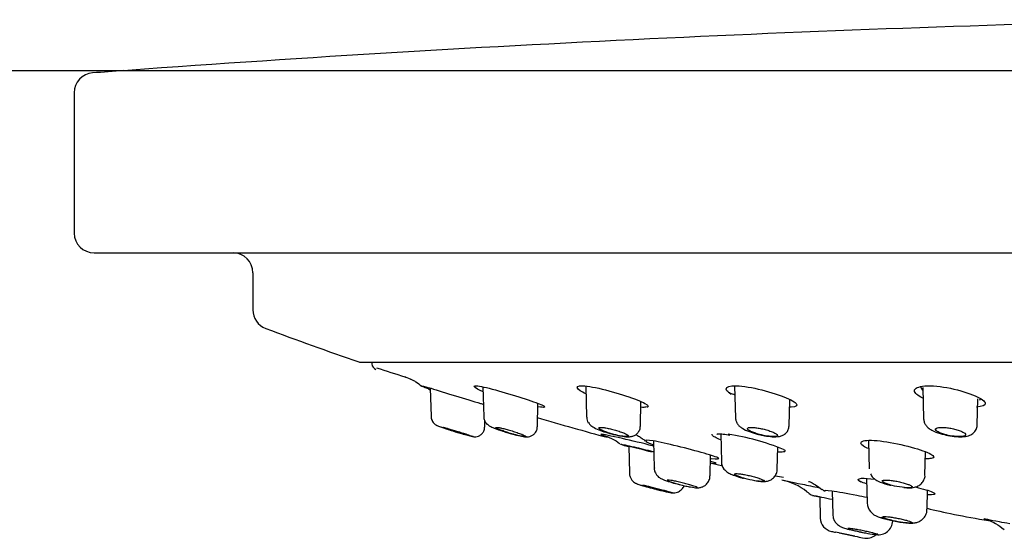
# Model space of a CAD drawing. Units: millimetres. Extents: x -21 to 841, y -35 to 1790.
# Drawn here: x 663 to 713, y 1656 to 1682 of the extents above; entities that cross this region are included whole.
import ezdxf
from ezdxf.lldxf.tags import DXFTag

# ---------------------------------------------------------------- set-up
doc = ezdxf.new("R2010")
doc.units = ezdxf.units.MM
for name, color, linetype in [('(1_1)_64576031_2', 7, 'Continuous'), ('(1_1)_64577031_2', 7, 'Continuous'), ('A4240905_0__GEH_', 7, 'Continuous'), ('A4241009_0__DECK', 7, 'Continuous'), ('Default', 7, 'Continuous'), ('DV2_Default', 7, 'Continuous')]:
    doc.layers.add(name, color=color, linetype=linetype)
tags = doc.linetypes.add('CENTER2', pattern=[28.575, 19.05, -3.175, 3.175, -3.175]).pattern_tags.tags
tags[10:11] = [DXFTag(74, 4), DXFTag(75, 0), DXFTag(340, '0'), DXFTag(46, 0.0), DXFTag(50, 0.0), DXFTag(44, 0.0), DXFTag(45, 0.0)]
tags[8:9] = [DXFTag(74, 4), DXFTag(75, 0), DXFTag(340, '0'), DXFTag(46, 0.0), DXFTag(50, 0.0), DXFTag(44, 0.0), DXFTag(45, 0.0)]
tags[6:7] = [DXFTag(74, 4), DXFTag(75, 0), DXFTag(340, '0'), DXFTag(46, 0.0), DXFTag(50, 0.0), DXFTag(44, 0.0), DXFTag(45, 0.0)]
tags[4:5] = [DXFTag(74, 4), DXFTag(75, 0), DXFTag(340, '0'), DXFTag(46, 0.0), DXFTag(50, 0.0), DXFTag(44, 0.0), DXFTag(45, 0.0)]

# ---------------------------------------------------------------- blocks, each defined once
blk = doc.blocks.new('SE1')
at = {"layer": '(1_1)_64576031_2', "color": 7, "linetype": 'Continuous'}
for p, q in [((683.743, 1663.791), (683.781, 1662.353)), ((686.393, 1663.856), (686.433, 1662.341)), ((691.579, 1663.883), (691.62, 1662.319)), ((699.075, 1663.893), (699.117, 1662.285)), ((708.553, 1663.825), (708.595, 1662.245)), ((701.821, 1661.893), (701.855, 1663.175)), ((711.299, 1661.933), (711.334, 1663.256)), ((689.137, 1661.839), (689.168, 1663.024)), ((694.325, 1661.86), (694.357, 1663.114)), ((683.781, 1662.353), (683.781, 1662.353)), ((686.485, 1661.827), (686.493, 1662.124)), ((686.485, 1661.827), (686.485, 1661.827)), ((689.137, 1661.838), (689.137, 1661.839)), ((698.372, 1661.478), (698.409, 1660.072)), ((693.737, 1660.864), (693.773, 1659.505)), ((694.987, 1661.122), (695.022, 1659.763)), ((701.221, 1659.696), (701.25, 1660.811)), ((705.817, 1661.117), (705.853, 1659.72)), ((697.835, 1659.361), (697.862, 1660.41)), ((708.665, 1659.405), (708.696, 1660.58)), ((698.409, 1660.072), (698.409, 1660.07)), ((693.773, 1659.505), (693.773, 1659.504)), ((697.835, 1659.36), (697.835, 1659.361)), ((705.722, 1659.238), (705.754, 1658.003)), ((703.364, 1658.3), (703.392, 1657.234)), ((703.99, 1658.589), (704.02, 1657.421)), ((708.773, 1657.69), (708.798, 1658.639)), ((708.773, 1657.69), (708.773, 1657.69)), ((705.129, 1656.324), (704.155, 1656.525)), ((704.336, 1656.488), (705.129, 1656.324))]:
    blk.add_line(p, q, dxfattribs=at)
for centre, radius, start, end in [((692.023, 1662.283), 0.397, 174.8476, 216.5118), ((689.585, 1676.872), 15.951, 250.4637, 252.8341), ((689.889, 1669.106), 7.892, 247.2714, 258.1127), ((688.208, 1671.431), 10.35, 251.2269, 256.924), ((698.975, 1660.059), 0.56, 178.7236, 218.6767), ((701.382, 1683.484), 25.573, 254.2603, 256.0408), ((698.178, 1666.742), 8.038, 251.5979, 256.958), ((706.525, 1658.046), 0.771, 183.4333, 253.8879), ((704.091, 1657.254), 0.7, 181.6344, 258.2756), ((708.328, 1663.214), 6.244, 251.1538, 262.9428), ((706.327, 1657.111), 0.711, 260.4831, 358.2809), ((747.325, 1861.529), 209.5, 258.05265, 258.10978), ((705.712, 1656.918), 0.7, 265.7449, 314.1602)]:
    blk.add_arc(centre, radius, start, end, dxfattribs=at)
for points, knots in [([(683.782, 1662.351), (683.787, 1662.297), (683.798, 1662.213), (683.856, 1662.096), (683.924, 1662.014), (683.978, 1661.969), (684.005, 1661.95), (684.011, 1661.947)], [0, 0, 0, 0, 0.0627096, 0.1172678, 0.1636615, 0.2016789, 0.211412, 0.211412, 0.211412, 0.211412]), ([(683.788, 1662.353), (683.787, 1662.327), (683.784, 1662.261), (683.824, 1662.154), (683.886, 1662.055), (683.955, 1661.985), (684.016, 1661.942), (684.061, 1661.917), (684.106, 1661.896), (684.161, 1661.873), (684.215, 1661.853), (684.251, 1661.84)], [0, 0, 0, 0, 0.074362, 0.217226, 0.338326, 0.440773, 0.522728, 0.586247, 0.658908, 0.80736, 1, 1, 1, 1]), ([(686.436, 1662.343), (686.435, 1662.336), (686.427, 1662.283), (686.461, 1662.178), (686.52, 1662.062), (686.597, 1661.976), (686.675, 1661.915), (686.752, 1661.869), (686.806, 1661.843), (686.84, 1661.827)], [0, 0, 0, 0, 0.021061, 0.204701, 0.362434, 0.505267, 0.642136, 0.804595, 1, 1, 1, 1]), ([(699.118, 1662.282), (699.125, 1662.221), (699.138, 1662.118), (699.218, 1661.972), (699.329, 1661.853), (699.511, 1661.725), (699.784, 1661.603), (700.128, 1661.49), (700.31, 1661.451), (700.371, 1661.438)], [0, 0, 0, 0, 0.095757, 0.188832, 0.287045, 0.416321, 0.68196, 0.908374, 1, 1, 1, 1]), ([(708.598, 1662.245), (708.604, 1662.179), (708.616, 1662.067), (708.708, 1661.906), (708.839, 1661.772), (709.053, 1661.634), (709.332, 1661.519), (709.562, 1661.465), (709.642, 1661.446)], [0, 0, 0, 0, 0.116691, 0.237139, 0.366479, 0.540935, 0.861709, 1, 1, 1, 1]), ([(684.27, 1661.833), (684.298, 1661.823), (684.33, 1661.812), (684.364, 1661.8), (684.433, 1661.776), (684.514, 1661.749), (684.602, 1661.72), (684.689, 1661.691), (684.785, 1661.661), (684.882, 1661.63), (684.981, 1661.599), (685.083, 1661.567), (685.181, 1661.537), (685.278, 1661.508), (685.374, 1661.479), (685.459, 1661.455), (685.46, 1661.454), (685.461, 1661.454), (685.463, 1661.454)], [0.6477256, 0.6477256, 0.6477256, 0.6477256, 0.6865143, 0.6865143, 0.6865143, 0.7636649, 0.7636649, 0.7636649, 0.8406912, 0.8406912, 0.8406912, 0.9195558, 0.9195558, 0.9195558, 0.9986277, 0.9986277, 0.9986277, 1, 1, 1, 1]), ([(685.463, 1661.454), (685.457, 1661.455), (685.451, 1661.457), (685.445, 1661.459), (685.366, 1661.482), (685.281, 1661.508), (685.197, 1661.534), (685.11, 1661.561), (685.02, 1661.589), (684.936, 1661.616), (684.85, 1661.644), (684.768, 1661.671), (684.696, 1661.695), (684.625, 1661.719), (684.561, 1661.74), (684.512, 1661.758), (684.465, 1661.775), (684.43, 1661.789), (684.41, 1661.798), (684.39, 1661.807), (684.385, 1661.811), (684.393, 1661.811), (684.402, 1661.811), (684.423, 1661.807), (684.457, 1661.799), (684.49, 1661.791), (684.536, 1661.779), (684.59, 1661.764), (684.646, 1661.749), (684.712, 1661.73), (684.783, 1661.709), (684.857, 1661.688), (684.939, 1661.663), (685.021, 1661.638), (685.107, 1661.612), (685.196, 1661.584), (685.281, 1661.557), (685.369, 1661.529), (685.455, 1661.502), (685.532, 1661.476), (685.555, 1661.468), (685.578, 1661.461), (685.6, 1661.454)], [0, 0, 0, 0, 0.00631, 0.00631, 0.00631, 0.087366, 0.087366, 0.087366, 0.171581, 0.171581, 0.171581, 0.257165, 0.257165, 0.257165, 0.341488, 0.341488, 0.341488, 0.422431, 0.422431, 0.422431, 0.499593, 0.499593, 0.499593, 0.574356, 0.574356, 0.574356, 0.648973, 0.648973, 0.648973, 0.725579, 0.725579, 0.725579, 0.805522, 0.805522, 0.805522, 0.888893, 0.888893, 0.888893, 0.974307, 0.974307, 0.974307, 1, 1, 1, 1]), ([(685.867, 1661.35), (685.879, 1661.346), (685.901, 1661.341), (685.961, 1661.335), (686.055, 1661.337), (686.178, 1661.368), (686.315, 1661.448), (686.426, 1661.581), (686.484, 1661.722), (686.48, 1661.802), (686.478, 1661.828)], [0, 0, 0, 0, 0.074931, 0.157479, 0.253891, 0.38372, 0.554839, 0.73652, 0.925446, 1, 1, 1, 1]), ([(686.919, 1661.798), (686.947, 1661.785), (686.979, 1661.771), (687.015, 1661.757), (687.083, 1661.73), (687.164, 1661.699), (687.253, 1661.669), (687.341, 1661.638), (687.438, 1661.606), (687.537, 1661.575), (687.636, 1661.545), (687.74, 1661.514), (687.838, 1661.487), (687.881, 1661.475), (687.923, 1661.464), (687.964, 1661.454)], [0.6891599, 0.6891599, 0.6891599, 0.6891599, 0.7298659, 0.7298659, 0.7298659, 0.808328, 0.808328, 0.808328, 0.886722, 0.886722, 0.886722, 0.9660284, 0.9660284, 0.9660284, 1, 1, 1, 1]), ([(687.964, 1661.454), (687.946, 1661.458), (687.929, 1661.463), (687.911, 1661.468), (687.827, 1661.492), (687.739, 1661.518), (687.656, 1661.545), (687.57, 1661.572), (687.485, 1661.6), (687.41, 1661.627), (687.333, 1661.654), (687.264, 1661.681), (687.207, 1661.704), (687.152, 1661.727), (687.108, 1661.748), (687.079, 1661.765), (687.052, 1661.781), (687.039, 1661.793), (687.041, 1661.801), (687.042, 1661.809), (687.058, 1661.812), (687.087, 1661.811), (687.116, 1661.81), (687.157, 1661.805), (687.208, 1661.796), (687.258, 1661.787), (687.32, 1661.774), (687.387, 1661.758), (687.456, 1661.742), (687.533, 1661.722), (687.612, 1661.701), (687.694, 1661.678), (687.78, 1661.653), (687.864, 1661.628), (687.951, 1661.601), (688.037, 1661.573), (688.117, 1661.546), (688.197, 1661.519), (688.273, 1661.491), (688.336, 1661.466), (688.347, 1661.462), (688.358, 1661.458), (688.368, 1661.454)], [0, 0, 0, 0, 0.016711, 0.016711, 0.016711, 0.098235, 0.098235, 0.098235, 0.182763, 0.182763, 0.182763, 0.268338, 0.268338, 0.268338, 0.352314, 0.352314, 0.352314, 0.432743, 0.432743, 0.432743, 0.509484, 0.509484, 0.509484, 0.584096, 0.584096, 0.584096, 0.658866, 0.658866, 0.658866, 0.735859, 0.735859, 0.735859, 0.816279, 0.816279, 0.816279, 0.900031, 0.900031, 0.900031, 0.985545, 0.985545, 0.985545, 1, 1, 1, 1]), ([(688.264, 1661.383), (688.322, 1661.37), (688.432, 1661.347), (688.547, 1661.335), (688.681, 1661.336), (688.824, 1661.371), (688.967, 1661.457), (689.078, 1661.592), (689.136, 1661.735), (689.132, 1661.815), (689.13, 1661.84)], [0, 0, 0, 0, 0.151437, 0.327261, 0.438281, 0.558599, 0.677365, 0.810719, 0.949035, 1, 1, 1, 1]), ([(691.705, 1662.048), (691.751, 1661.991), (691.82, 1661.906), (691.984, 1661.798), (692.207, 1661.691), (692.568, 1661.564), (692.886, 1661.47), (693.037, 1661.439), (693.082, 1661.43)], [0, 0, 0, 0, 0.129752, 0.225559, 0.474764, 0.710079, 0.925114, 1, 1, 1, 1]), ([(692.992, 1661.454), (692.915, 1661.474), (692.838, 1661.497), (692.765, 1661.52), (692.682, 1661.547), (692.602, 1661.575), (692.532, 1661.602), (692.461, 1661.629), (692.398, 1661.657), (692.349, 1661.682), (692.301, 1661.706), (692.265, 1661.73), (692.245, 1661.749), (692.226, 1661.767), (692.221, 1661.782), (692.233, 1661.793), (692.243, 1661.803), (692.269, 1661.809), (692.307, 1661.811), (692.343, 1661.812), (692.392, 1661.81), (692.45, 1661.803), (692.508, 1661.796), (692.575, 1661.786), (692.646, 1661.772), (692.72, 1661.758), (692.799, 1661.74), (692.879, 1661.72), (692.962, 1661.7), (693.048, 1661.676), (693.129, 1661.652), (693.214, 1661.626), (693.297, 1661.599), (693.371, 1661.572), (693.448, 1661.544), (693.517, 1661.516), (693.573, 1661.49), (693.6, 1661.477), (693.625, 1661.465), (693.646, 1661.454)], [0, 0, 0, 0, 0.072938, 0.072938, 0.072938, 0.156677, 0.156677, 0.156677, 0.242188, 0.242188, 0.242188, 0.326908, 0.326908, 0.326908, 0.408519, 0.408519, 0.408519, 0.486276, 0.486276, 0.486276, 0.561296, 0.561296, 0.561296, 0.635759, 0.635759, 0.635759, 0.711877, 0.711877, 0.711877, 0.791173, 0.791173, 0.791173, 0.873988, 0.873988, 0.873988, 0.95919, 0.95919, 0.95919, 1, 1, 1, 1]), ([(693.082, 1661.43), (693.176, 1661.408), (693.384, 1661.361), (693.643, 1661.332), (693.845, 1661.336), (694.025, 1661.391), (694.172, 1661.489), (694.28, 1661.639), (694.329, 1661.78), (694.322, 1661.85), (694.32, 1661.861)], [0, 0, 0, 0, 0.154198, 0.390701, 0.558464, 0.657862, 0.76008, 0.869978, 0.982212, 1, 1, 1, 1]), ([(700.329, 1661.454), (700.329, 1661.454), (700.329, 1661.454), (700.329, 1661.454), (700.245, 1661.477), (700.165, 1661.502), (700.092, 1661.528), (700.017, 1661.554), (699.949, 1661.583), (699.893, 1661.61), (699.837, 1661.637), (699.792, 1661.664), (699.763, 1661.689), (699.734, 1661.713), (699.719, 1661.736), (699.721, 1661.754), (699.723, 1661.772), (699.741, 1661.786), (699.773, 1661.796), (699.803, 1661.805), (699.847, 1661.81), (699.902, 1661.811), (699.955, 1661.812), (700.019, 1661.808), (700.088, 1661.801), (700.158, 1661.794), (700.234, 1661.782), (700.312, 1661.768), (700.392, 1661.753), (700.476, 1661.735), (700.556, 1661.714), (700.64, 1661.693), (700.723, 1661.669), (700.798, 1661.644), (700.877, 1661.618), (700.95, 1661.591), (701.012, 1661.564), (701.075, 1661.536), (701.128, 1661.508), (701.166, 1661.482), (701.181, 1661.472), (701.194, 1661.463), (701.204, 1661.454)], [0, 0, 0, 0, 0.000031, 0.000031, 0.000031, 0.080794, 0.080794, 0.080794, 0.1648, 0.1648, 0.1648, 0.250361, 0.250361, 0.250361, 0.334874, 0.334874, 0.334874, 0.416123, 0.416123, 0.416123, 0.49355, 0.49355, 0.49355, 0.568422, 0.568422, 0.568422, 0.642961, 0.642961, 0.642961, 0.719339, 0.719339, 0.719339, 0.798987, 0.798987, 0.798987, 0.88211, 0.88211, 0.88211, 0.967438, 0.967438, 0.967438, 1, 1, 1, 1]), ([(700.371, 1661.438), (700.449, 1661.419), (700.645, 1661.373), (701, 1661.331), (701.271, 1661.332), (701.509, 1661.403), (701.676, 1661.519), (701.794, 1661.694), (701.812, 1661.818), (701.82, 1661.89)], [0, 0, 0, 0, 0.111015, 0.322157, 0.561069, 0.677663, 0.788438, 0.896101, 1, 1, 1, 1]), ([(709.653, 1661.454), (709.644, 1661.456), (709.635, 1661.459), (709.626, 1661.462), (709.549, 1661.485), (709.478, 1661.511), (709.419, 1661.537), (709.357, 1661.564), (709.305, 1661.592), (709.268, 1661.619), (709.23, 1661.647), (709.207, 1661.673), (709.199, 1661.698), (709.192, 1661.721), (709.201, 1661.743), (709.225, 1661.76), (709.249, 1661.777), (709.287, 1661.79), (709.338, 1661.799), (709.386, 1661.807), (709.447, 1661.812), (709.516, 1661.811), (709.582, 1661.811), (709.657, 1661.807), (709.735, 1661.798), (709.812, 1661.79), (709.894, 1661.778), (709.974, 1661.763), (710.056, 1661.747), (710.139, 1661.728), (710.215, 1661.707), (710.294, 1661.685), (710.369, 1661.66), (710.434, 1661.635), (710.502, 1661.609), (710.56, 1661.581), (710.605, 1661.554), (710.651, 1661.526), (710.684, 1661.499), (710.701, 1661.473), (710.706, 1661.467), (710.709, 1661.46), (710.711, 1661.454)], [0, 0, 0, 0, 0.009309, 0.009309, 0.009309, 0.090502, 0.090502, 0.090502, 0.174812, 0.174812, 0.174812, 0.260398, 0.260398, 0.260398, 0.344626, 0.344626, 0.344626, 0.425421, 0.425421, 0.425421, 0.50246, 0.50246, 0.50246, 0.577176, 0.577176, 0.577176, 0.651834, 0.651834, 0.651834, 0.72855, 0.72855, 0.72855, 0.808632, 0.808632, 0.808632, 0.892117, 0.892117, 0.892117, 0.977565, 0.977565, 0.977565, 1, 1, 1, 1]), ([(709.642, 1661.446), (709.706, 1661.429), (709.89, 1661.381), (710.259, 1661.335), (710.625, 1661.333), (710.894, 1661.384), (711.115, 1661.514), (711.247, 1661.687), (711.306, 1661.847), (711.296, 1661.923), (711.294, 1661.935)], [0, 0, 0, 0, 0.084448, 0.283118, 0.481041, 0.66021, 0.775714, 0.879705, 0.983772, 1, 1, 1, 1]), ([(685.6, 1661.454), (685.704, 1661.419), (685.788, 1661.391), (685.895, 1661.352), (685.917, 1661.342), (685.889, 1661.342), (685.84, 1661.352), (685.685, 1661.391), (685.581, 1661.419), (685.463, 1661.454)], [0, 0, 0, 0, 0.25, 0.25, 0.5, 0.5, 0.75, 0.75, 1, 1, 1, 1]), ([(688.529, 1661.342), (688.526, 1661.342), (688.524, 1661.342), (688.48, 1661.342), (688.405, 1661.352), (688.21, 1661.391), (688.09, 1661.419), (687.964, 1661.454)], [0.4837425, 0.4837425, 0.4837425, 0.4837425, 0.5, 0.5, 0.75, 0.75, 1, 1, 1, 1]), ([(688.368, 1661.454), (688.454, 1661.419), (688.514, 1661.391), (688.552, 1661.364), (688.558, 1661.358), (688.558, 1661.353)], [0, 0, 0, 0, 0.25, 0.25, 0.3489151, 0.3489151, 0.3489151, 0.3489151]), ([(693.646, 1661.454), (693.71, 1661.419), (693.744, 1661.391), (693.744, 1661.352), (693.71, 1661.342), (693.576, 1661.342), (693.479, 1661.352), (693.252, 1661.391), (693.122, 1661.419), (692.992, 1661.454)], [0, 0, 0, 0, 0.25, 0.25, 0.5, 0.5, 0.75, 0.75, 1, 1, 1, 1]), ([(701.204, 1661.454), (701.243, 1661.419), (701.25, 1661.391), (701.196, 1661.352), (701.134, 1661.342), (700.955, 1661.342), (700.84, 1661.352), (700.59, 1661.391), (700.456, 1661.419), (700.329, 1661.454)], [0, 0, 0, 0, 0.25, 0.25, 0.5, 0.5, 0.75, 0.75, 1, 1, 1, 1]), ([(710.711, 1661.454), (710.724, 1661.419), (710.703, 1661.391), (710.596, 1661.352), (710.51, 1661.342), (710.294, 1661.342), (710.166, 1661.352), (709.905, 1661.391), (709.772, 1661.419), (709.653, 1661.454)], [0, 0, 0, 0, 0.25, 0.25, 0.5, 0.5, 0.75, 0.75, 1, 1, 1, 1]), ([(695.032, 1659.763), (695.029, 1659.737), (695.023, 1659.659), (695.072, 1659.526), (695.151, 1659.397), (695.243, 1659.307), (695.329, 1659.247), (695.424, 1659.197), (695.521, 1659.157), (695.602, 1659.128), (695.64, 1659.115)], [0, 0, 0, 0, 0.061688, 0.217638, 0.348874, 0.462465, 0.563201, 0.669708, 0.867122, 1, 1, 1, 1]), ([(698.414, 1660.071), (698.413, 1660.061), (698.402, 1659.992), (698.447, 1659.86), (698.503, 1659.758), (698.534, 1659.715), (698.534, 1659.714)], [0, 0, 0, 0, 0.0149895, 0.1164529, 0.2040061, 0.2050529, 0.2050529, 0.2050529, 0.2050529]), ([(698.538, 1659.71), (698.59, 1659.654), (698.665, 1659.574), (698.818, 1659.483), (699.008, 1659.399), (699.274, 1659.309), (699.459, 1659.262), (699.525, 1659.246)], [0, 0, 0, 0, 0.17305, 0.292091, 0.539455, 0.860586, 1, 1, 1, 1]), ([(693.781, 1659.506), (693.779, 1659.485), (693.772, 1659.411), (693.817, 1659.283), (693.892, 1659.155), (693.979, 1659.065), (694.061, 1659.008), (694.123, 1658.976), (694.166, 1658.957), (694.219, 1658.938), (694.297, 1658.913), (694.388, 1658.886), (694.445, 1658.87)], [0, 0, 0, 0, 0.045759, 0.185442, 0.302137, 0.401059, 0.482347, 0.541972, 0.58768, 0.649472, 0.813814, 1, 1, 1, 1]), ([(697.106, 1658.771), (697.119, 1658.769), (697.182, 1658.76), (697.297, 1658.763), (697.48, 1658.814), (697.639, 1658.915), (697.767, 1659.074), (697.834, 1659.242), (697.828, 1659.335), (697.826, 1659.362)], [0, 0, 0, 0, 0.04791, 0.252358, 0.399576, 0.55802, 0.742, 0.934182, 1, 1, 1, 1]), ([(699.583, 1659.234), (699.557, 1659.241), (699.531, 1659.249), (699.506, 1659.256), (699.427, 1659.28), (699.353, 1659.304), (699.291, 1659.326), (699.229, 1659.349), (699.177, 1659.372), (699.139, 1659.391), (699.102, 1659.411), (699.079, 1659.428), (699.071, 1659.442), (699.064, 1659.455), (699.071, 1659.465), (699.093, 1659.471), (699.114, 1659.477), (699.149, 1659.48), (699.195, 1659.478), (699.241, 1659.477), (699.298, 1659.472), (699.363, 1659.463), (699.428, 1659.455), (699.502, 1659.443), (699.578, 1659.429), (699.657, 1659.414), (699.74, 1659.396), (699.822, 1659.377), (699.907, 1659.357), (699.993, 1659.335), (700.072, 1659.313), (700.154, 1659.29), (700.232, 1659.266), (700.3, 1659.243), (700.309, 1659.24), (700.318, 1659.237), (700.327, 1659.234)], [0, 0, 0, 0, 0.031673, 0.031673, 0.031673, 0.131289, 0.131289, 0.131289, 0.231599, 0.231599, 0.231599, 0.330272, 0.330272, 0.330272, 0.425717, 0.425717, 0.425717, 0.517929, 0.517929, 0.517929, 0.608356, 0.608356, 0.608356, 0.699081, 0.699081, 0.699081, 0.791967, 0.791967, 0.791967, 0.888021, 0.888021, 0.888021, 0.986994, 0.986994, 0.986994, 1, 1, 1, 1]), ([(700.327, 1659.234), (700.391, 1659.211), (700.444, 1659.19), (700.528, 1659.153), (700.558, 1659.137), (700.602, 1659.096), (700.571, 1659.082), (700.395, 1659.082), (700.253, 1659.096), (699.925, 1659.15), (699.746, 1659.188), (699.583, 1659.234)], [0, 0, 0, 0, 0.125, 0.125, 0.25, 0.25, 0.5, 0.5, 0.75, 0.75, 1, 1, 1, 1]), ([(700.077, 1659.125), (700.198, 1659.106), (700.392, 1659.081), (700.604, 1659.076), (700.816, 1659.12), (700.999, 1659.222), (701.14, 1659.382), (701.217, 1659.557), (701.213, 1659.66), (701.21, 1659.696)], [0, 0, 0, 0, 0.230976, 0.422791, 0.554053, 0.676485, 0.804618, 0.939586, 1, 1, 1, 1]), ([(705.914, 1659.466), (705.958, 1659.393), (706.024, 1659.288), (706.17, 1659.172), (706.377, 1659.058), (706.642, 1658.962), (706.873, 1658.909), (706.942, 1658.894)], [0, 0, 0, 0, 0.174705, 0.294874, 0.466883, 0.8626, 1, 1, 1, 1]), ([(707.605, 1658.781), (707.707, 1658.771), (707.889, 1658.758), (708.107, 1658.775), (708.325, 1658.849), (708.502, 1658.979), (708.623, 1659.165), (708.675, 1659.328), (708.664, 1659.404), (708.664, 1659.408)], [0, 0, 0, 0, 0.199428, 0.414528, 0.561157, 0.698384, 0.84345, 0.992778, 1, 1, 1, 1]), ([(695.429, 1658.651), (695.389, 1658.661), (695.348, 1658.672), (695.307, 1658.683), (695.221, 1658.705), (695.131, 1658.728), (695.046, 1658.75), (694.96, 1658.771), (694.875, 1658.792), (694.799, 1658.81), (694.725, 1658.828), (694.657, 1658.844), (694.601, 1658.857), (694.547, 1658.869), (694.504, 1658.878), (694.475, 1658.883), (694.448, 1658.888), (694.433, 1658.89), (694.432, 1658.888), (694.431, 1658.886), (694.444, 1658.88), (694.47, 1658.871), (694.495, 1658.863), (694.534, 1658.851), (694.583, 1658.836), (694.633, 1658.822), (694.694, 1658.804), (694.762, 1658.786), (694.833, 1658.766), (694.912, 1658.745), (694.993, 1658.723), (695.077, 1658.701), (695.166, 1658.678), (695.252, 1658.656), (695.259, 1658.654), (695.266, 1658.653), (695.273, 1658.651)], [0, 0, 0, 0, 0.046942, 0.046942, 0.046942, 0.145314, 0.145314, 0.145314, 0.244098, 0.244098, 0.244098, 0.341206, 0.341206, 0.341206, 0.435322, 0.435322, 0.435322, 0.526582, 0.526582, 0.526582, 0.616384, 0.616384, 0.616384, 0.706642, 0.706642, 0.706642, 0.799003, 0.799003, 0.799003, 0.894283, 0.894283, 0.894283, 0.992122, 0.992122, 0.992122, 1, 1, 1, 1]), ([(694.448, 1658.869), (694.51, 1658.852), (694.583, 1658.831), (694.662, 1658.81), (694.744, 1658.788), (694.834, 1658.764), (694.925, 1658.74), (695.017, 1658.716), (695.112, 1658.691), (695.203, 1658.668), (695.227, 1658.662), (695.25, 1658.657), (695.273, 1658.651)], [0.7175294, 0.7175294, 0.7175294, 0.7175294, 0.8014325, 0.8014325, 0.8014325, 0.8886323, 0.8886323, 0.8886323, 0.9772637, 0.9772637, 0.9772637, 1, 1, 1, 1]), ([(696.819, 1658.912), (696.814, 1658.913), (696.809, 1658.915), (696.804, 1658.916), (696.728, 1658.939), (696.644, 1658.962), (696.559, 1658.985), (696.472, 1659.008), (696.382, 1659.03), (696.295, 1659.051), (696.209, 1659.071), (696.125, 1659.089), (696.049, 1659.105), (695.975, 1659.12), (695.908, 1659.132), (695.853, 1659.14), (695.8, 1659.148), (695.757, 1659.153), (695.728, 1659.153), (695.7, 1659.154), (695.685, 1659.151), (695.683, 1659.145), (695.681, 1659.139), (695.693, 1659.129), (695.717, 1659.117), (695.742, 1659.104), (695.78, 1659.088), (695.829, 1659.071), (695.878, 1659.053), (695.94, 1659.032), (696.009, 1659.011), (696.079, 1658.99), (696.16, 1658.966), (696.243, 1658.944), (696.281, 1658.933), (696.321, 1658.923), (696.361, 1658.912)], [0, 0, 0, 0, 0.006379, 0.006379, 0.006379, 0.104524, 0.104524, 0.104524, 0.203948, 0.203948, 0.203948, 0.302455, 0.302455, 0.302455, 0.39822, 0.39822, 0.39822, 0.490756, 0.490756, 0.490756, 0.581081, 0.581081, 0.581081, 0.671085, 0.671085, 0.671085, 0.762676, 0.762676, 0.762676, 0.857104, 0.857104, 0.857104, 0.954508, 0.954508, 0.954508, 1, 1, 1, 1]), ([(695.927, 1658.509), (695.94, 1658.508), (695.977, 1658.505), (696.077, 1658.51), (696.223, 1658.548), (696.388, 1658.647), (696.486, 1658.773), (696.528, 1658.853), (696.536, 1658.87)], [0, 0, 0, 0, 0.0518639, 0.1580602, 0.2919677, 0.5084488, 0.7156486, 0.7686239, 0.7686239, 0.7686239, 0.7686239]), ([(696.361, 1658.912), (696.446, 1658.89), (696.53, 1658.87), (696.695, 1658.834), (696.775, 1658.819), (696.993, 1658.78), (697.106, 1658.766), (697.165, 1658.766), (697.169, 1658.766), (697.172, 1658.766)], [0, 0, 0, 0, 0.125, 0.125, 0.25, 0.25, 0.5, 0.5, 0.5205603, 0.5205603, 0.5205603, 0.5205603]), ([(697.197, 1658.774), (697.197, 1658.781), (697.18, 1658.791), (697.083, 1658.831), (696.967, 1658.868), (696.819, 1658.912)], [0.6160152, 0.6160152, 0.6160152, 0.6160152, 0.75, 0.75, 1, 1, 1, 1]), ([(706.889, 1658.912), (706.877, 1658.916), (706.865, 1658.919), (706.854, 1658.923), (706.781, 1658.946), (706.716, 1658.969), (706.663, 1658.992), (706.611, 1659.014), (706.569, 1659.037), (706.544, 1659.057), (706.518, 1659.076), (706.507, 1659.094), (706.512, 1659.109), (706.517, 1659.123), (706.536, 1659.135), (706.57, 1659.142), (706.602, 1659.15), (706.649, 1659.153), (706.705, 1659.154), (706.76, 1659.154), (706.826, 1659.15), (706.898, 1659.143), (706.969, 1659.136), (707.048, 1659.126), (707.128, 1659.113), (707.209, 1659.1), (707.293, 1659.083), (707.375, 1659.065), (707.458, 1659.047), (707.54, 1659.026), (707.615, 1659.005), (707.692, 1658.983), (707.762, 1658.96), (707.821, 1658.937), (707.843, 1658.929), (707.863, 1658.92), (707.882, 1658.912)], [0, 0, 0, 0, 0.015616, 0.015616, 0.015616, 0.114241, 0.114241, 0.114241, 0.213681, 0.213681, 0.213681, 0.311986, 0.311986, 0.311986, 0.407428, 0.407428, 0.407428, 0.499681, 0.499681, 0.499681, 0.589888, 0.589888, 0.589888, 0.679978, 0.679978, 0.679978, 0.771819, 0.771819, 0.771819, 0.866567, 0.866567, 0.866567, 0.964235, 0.964235, 0.964235, 1, 1, 1, 1]), ([(707.882, 1658.912), (707.932, 1658.89), (707.969, 1658.87), (708.018, 1658.834), (708.029, 1658.818), (708.017, 1658.78), (707.948, 1658.766), (707.715, 1658.766), (707.554, 1658.779), (707.211, 1658.831), (707.037, 1658.868), (706.889, 1658.912)], [0, 0, 0, 0, 0.125, 0.125, 0.25, 0.25, 0.5, 0.5, 0.75, 0.75, 1, 1, 1, 1]), ([(695.273, 1658.651), (695.358, 1658.629), (695.438, 1658.61), (695.591, 1658.575), (695.662, 1658.56), (695.844, 1658.522), (695.924, 1658.508), (695.961, 1658.508), (695.918, 1658.521), (695.73, 1658.572), (695.589, 1658.608), (695.429, 1658.651)], [0, 0, 0, 0, 0.125, 0.125, 0.25, 0.25, 0.5, 0.5, 0.75, 0.75, 1, 1, 1, 1]), ([(704.022, 1657.419), (704.03, 1657.339), (704.045, 1657.213), (704.136, 1657.04), (704.243, 1656.92), (704.349, 1656.84), (704.439, 1656.792), (704.522, 1656.758), (704.659, 1656.713), (704.897, 1656.65), (705.256, 1656.57), (705.548, 1656.51), (705.684, 1656.486), (705.729, 1656.479)], [0, 0, 0, 0, 0.091654, 0.170126, 0.237359, 0.294823, 0.341206, 0.384821, 0.460923, 0.652836, 0.794418, 0.94216, 1, 1, 1, 1]), ([(706.433, 1657.273), (706.445, 1657.268), (706.457, 1657.264), (706.471, 1657.259), (706.503, 1657.247), (706.541, 1657.235), (706.582, 1657.223), (706.65, 1657.202), (706.731, 1657.181), (706.817, 1657.16), (706.895, 1657.141), (706.979, 1657.122), (707.064, 1657.105)], [0.7623202, 0.7623202, 0.7623202, 0.7623202, 0.783239, 0.783239, 0.783239, 0.8345866, 0.8345866, 0.8345866, 0.9212529, 0.9212529, 0.9212529, 1, 1, 1, 1]), ([(707.064, 1657.105), (707.032, 1657.112), (707.001, 1657.12), (706.97, 1657.127), (706.891, 1657.146), (706.817, 1657.166), (706.754, 1657.185), (706.691, 1657.204), (706.637, 1657.223), (706.598, 1657.239), (706.559, 1657.255), (706.533, 1657.27), (706.522, 1657.282), (706.512, 1657.294), (706.516, 1657.303), (706.534, 1657.308), (706.552, 1657.314), (706.585, 1657.317), (706.629, 1657.316), (706.672, 1657.316), (706.728, 1657.312), (706.792, 1657.306), (706.856, 1657.299), (706.929, 1657.289), (707.006, 1657.278), (707.084, 1657.266), (707.167, 1657.251), (707.25, 1657.236), (707.335, 1657.219), (707.42, 1657.201), (707.501, 1657.183), (707.583, 1657.164), (707.661, 1657.144), (707.729, 1657.125), (707.753, 1657.118), (707.776, 1657.111), (707.798, 1657.105)], [0, 0, 0, 0, 0.036527, 0.036527, 0.036527, 0.13225, 0.13225, 0.13225, 0.228558, 0.228558, 0.228558, 0.323881, 0.323881, 0.323881, 0.417082, 0.417082, 0.417082, 0.508034, 0.508034, 0.508034, 0.597622, 0.597622, 0.597622, 0.687263, 0.687263, 0.687263, 0.778301, 0.778301, 0.778301, 0.871503, 0.871503, 0.871503, 0.966757, 0.966757, 0.966757, 1, 1, 1, 1]), ([(707.56, 1657.017), (707.578, 1657.014), (707.713, 1656.993), (707.911, 1656.981), (708.126, 1656.984), (708.343, 1657.044), (708.527, 1657.154), (708.682, 1657.334), (708.769, 1657.533), (708.763, 1657.65), (708.761, 1657.691)], [0, 0, 0, 0, 0.027982, 0.251841, 0.431008, 0.539214, 0.657278, 0.792753, 0.937104, 1, 1, 1, 1]), ([(707.798, 1657.105), (707.918, 1657.069), (707.997, 1657.038), (708.046, 1656.996), (708.013, 1656.985), (707.844, 1656.985), (707.71, 1656.996), (707.397, 1657.038), (707.224, 1657.069), (707.064, 1657.105)], [0, 0, 0, 0, 0.25, 0.25, 0.5, 0.5, 0.75, 0.75, 1, 1, 1, 1]), ([(705.936, 1656.513), (705.934, 1656.513), (705.933, 1656.514), (705.931, 1656.514), (705.858, 1656.531), (705.776, 1656.55), (705.692, 1656.568), (705.608, 1656.586), (705.519, 1656.604), (705.433, 1656.621), (705.347, 1656.638), (705.262, 1656.654), (705.185, 1656.667), (705.11, 1656.68), (705.04, 1656.691), (704.981, 1656.699), (704.924, 1656.708), (704.877, 1656.713), (704.844, 1656.715), (704.811, 1656.718), (704.791, 1656.717), (704.785, 1656.714), (704.784, 1656.713), (704.783, 1656.712), (704.783, 1656.711)], [0, 0, 0, 0, 0.0019515, 0.0019515, 0.0019515, 0.0948404, 0.0948404, 0.0948404, 0.1888172, 0.1888172, 0.1888172, 0.2825801, 0.2825801, 0.2825801, 0.3748914, 0.3748914, 0.3748914, 0.4651906, 0.4651906, 0.4651906, 0.5538501, 0.5538501, 0.5538501, 0.5719733, 0.5719733, 0.5719733, 0.5719733]), ([(704.809, 1656.695), (704.83, 1656.686), (704.865, 1656.674), (704.911, 1656.661), (704.957, 1656.648), (705.016, 1656.632), (705.083, 1656.616), (705.151, 1656.599), (705.228, 1656.581), (705.309, 1656.563), (705.385, 1656.546), (705.466, 1656.529), (705.545, 1656.513)], [0.6419402, 0.6419402, 0.6419402, 0.6419402, 0.7307233, 0.7307233, 0.7307233, 0.8211532, 0.8211532, 0.8211532, 0.9135144, 0.9135144, 0.9135144, 1, 1, 1, 1]), ([(705.129, 1656.324), (705.283, 1656.292), (705.419, 1656.266), (705.613, 1656.229), (705.667, 1656.219), (705.667, 1656.219), (705.667, 1656.219), (705.667, 1656.219)], [0, 0, 0, 0, 0.25, 0.25, 0.5, 0.5, 0.5007899, 0.5007899, 0.5007899, 0.5007899]), ([(705.545, 1656.513), (705.707, 1656.48), (705.866, 1656.453), (706.127, 1656.415), (706.223, 1656.404), (706.272, 1656.404), (706.276, 1656.404), (706.279, 1656.405)], [0, 0, 0, 0, 0.25, 0.25, 0.5, 0.5, 0.5246638, 0.5246638, 0.5246638, 0.5246638]), ([(706.295, 1656.41), (706.295, 1656.414), (706.277, 1656.422), (706.183, 1656.452), (706.074, 1656.48), (705.936, 1656.513)], [0.6059584, 0.6059584, 0.6059584, 0.6059584, 0.75, 0.75, 1, 1, 1, 1])]:
    blk.add_open_spline(points, degree=3, knots=knots, dxfattribs=at)
blk.add_open_spline([(689.125, 1661.747), (689.129, 1661.776), (689.129, 1661.805), (689.129, 1661.838)], degree=3, dxfattribs=at)
at = {"layer": '(1_1)_64577031_2', "color": 7, "linetype": 'Continuous'}
blk.add_line((680.798, 1665.097), (680.8, 1665.008), dxfattribs=at)
for centre, radius, start, end in [((681.1, 1665.016), 0.3, 181.5, 252.0728), ((711.244, 1670.622), 7.786, 248.1813, 248.404), ((695.645, 1672.631), 9.84, 264.3096, 264.6013), ((696.531, 1648.024), 13.63, 68.46, 80.6075), ((700.854, 1656.217), 3, 51.6036, 78.4561), ((705.896, 1659.943), 0.992, 235.4519, 241.9199), ((705.639, 1662.249), 4.7, 231.6117, 234.8976), ((723.615, 1753.943), 97.747, 257.78163, 258.4168), ((718.595, 1729.659), 72.967, 257.65918, 257.94524), ((704.029, 1659.227), 0.758, 223.6935, 239.0207)]:
    blk.add_arc(centre, radius, start, end, dxfattribs=at)
for points in [[(681.033, 1664.816), (681.518, 1664.658), (681.996, 1664.504), (682.468, 1664.353)], [(682.773, 1664.23), (682.618, 1664.286), (682.515, 1664.328), (682.468, 1664.353)], [(683.304, 1663.896), (683.312, 1663.89), (683.328, 1663.88), (683.353, 1663.868)], [(683.732, 1663.711), (683.541, 1663.783), (683.405, 1663.841), (683.339, 1663.875)], [(683.654, 1663.741), (683.678, 1663.732), (683.703, 1663.722), (683.729, 1663.713)], [(708.442, 1663.864), (708.445, 1663.808), (708.48, 1663.749), (708.543, 1663.688)], [(686.399, 1663.607), (686.362, 1663.623), (686.327, 1663.638), (686.293, 1663.654)], [(691.586, 1663.501), (691.47, 1663.554), (691.373, 1663.605), (691.3, 1663.654)], [(698.779, 1663.567), (698.74, 1663.596), (698.71, 1663.626), (698.688, 1663.654)], [(708.555, 1663.284), (708.289, 1663.407), (708.136, 1663.54), (708.136, 1663.654)], [(689.121, 1662.307), (690.358, 1661.945), (691.535, 1661.613), (692.653, 1661.31)], [(692.354, 1661.462), (692.296, 1661.462), (692.395, 1661.422), (692.626, 1661.351)], [(693.72, 1660.826), (693.43, 1660.91), (693.289, 1660.958), (693.341, 1660.958)], [(705.818, 1660.737), (705.718, 1660.778), (705.634, 1660.82), (705.57, 1660.86)], [(697.837, 1660.019), (698.031, 1659.976), (698.223, 1659.934), (698.411, 1659.893)], [(701.128, 1659.371), (701.267, 1659.348), (701.404, 1659.326), (701.539, 1659.305)], [(705.714, 1658.959), (705.591, 1659), (705.49, 1659.039), (705.419, 1659.075)], [(705.749, 1658.272), (705.577, 1658.306), (705.403, 1658.341), (705.231, 1658.374)], [(708.772, 1657.733), (709.574, 1657.528), (710.608, 1657.321), (711.873, 1657.11)]]:
    blk.add_open_spline(points, degree=3, dxfattribs=at)
for points, knots in [([(682.754, 1664.242), (682.754, 1664.242), (682.755, 1664.242), (682.774, 1664.234), (682.871, 1664.187), (683.064, 1664.082), (683.207, 1663.968), (683.316, 1663.88)], [0.7990845, 0.7990845, 0.7990845, 0.7990845, 0.8018828, 0.8489284, 0.8818329, 0.923597, 1, 1, 1, 1]), ([(683.301, 1663.897), (683.3, 1663.898), (683.299, 1663.899), (683.275, 1663.926), (683.457, 1663.879), (684.102, 1663.682), (684.551, 1663.54), (685.461, 1663.263), (685.928, 1663.125), (686.328, 1663.004), (686.38, 1662.988), (686.428, 1662.974)], [0.1203139, 0.1203139, 0.1203139, 0.1203139, 0.125, 0.125, 0.25, 0.25, 0.375, 0.375, 0.5, 0.5, 0.5197032, 0.5197032, 0.5197032, 0.5197032]), ([(686.293, 1663.654), (686.019, 1663.779), (685.897, 1663.875), (686.05, 1663.926), (686.328, 1663.879), (687.102, 1663.682), (687.582, 1663.54), (688.481, 1663.263), (688.903, 1663.125), (689.452, 1662.916), (689.578, 1662.844), (689.456, 1662.813), (689.341, 1662.82), (689.174, 1662.844)], [0, 0, 0, 0, 0.125, 0.125, 0.25, 0.25, 0.375, 0.375, 0.5, 0.5, 0.625, 0.625, 0.698702, 0.698702, 0.698702, 0.698702]), ([(691.3, 1663.654), (691.11, 1663.779), (691.092, 1663.875), (691.437, 1663.926), (691.799, 1663.879), (692.667, 1663.682), (693.157, 1663.54), (694.006, 1663.263), (694.366, 1663.125), (694.748, 1662.916), (694.767, 1662.844), (694.538, 1662.818), (694.461, 1662.817), (694.367, 1662.822)], [0, 0, 0, 0, 0.125, 0.125, 0.25, 0.25, 0.375, 0.375, 0.5, 0.5, 0.625, 0.625, 0.6659968, 0.6659968, 0.6659968, 0.6659968]), ([(698.688, 1663.654), (698.591, 1663.779), (698.679, 1663.875), (699.199, 1663.926), (699.63, 1663.879), (700.555, 1663.682), (701.034, 1663.54), (701.794, 1663.263), (702.077, 1663.125), (702.275, 1662.916), (702.187, 1662.844), (701.904, 1662.822), (701.881, 1662.821), (701.857, 1662.82)], [0, 0, 0, 0, 0.125, 0.125, 0.25, 0.25, 0.375, 0.375, 0.5, 0.5, 0.625, 0.625, 0.6354412, 0.6354412, 0.6354412, 0.6354412]), ([(708.136, 1663.654), (708.135, 1663.779), (708.325, 1663.875), (708.999, 1663.926), (709.479, 1663.879), (710.42, 1663.682), (710.868, 1663.54), (711.507, 1663.263), (711.698, 1663.125), (711.704, 1662.925), (711.544, 1662.856), (711.258, 1662.83)], [0, 0, 0, 0, 0.125, 0.125, 0.25, 0.25, 0.375, 0.375, 0.5, 0.5, 0.6144188, 0.6144188, 0.6144188, 0.6144188]), ([(698.757, 1663.578), (698.757, 1663.578), (698.759, 1663.578), (698.793, 1663.56), (698.862, 1663.501), (698.895, 1663.474)], [0.8988706, 0.8988706, 0.8988706, 0.8988706, 0.9053889, 0.9626211, 1, 1, 1, 1]), ([(699.087, 1663.435), (699.045, 1663.451), (698.921, 1663.5), (698.822, 1663.545), (698.784, 1663.564), (698.779, 1663.567)], [0.7259746, 0.7259746, 0.7259746, 0.7259746, 0.7633196, 0.8454476, 0.858688, 0.858688, 0.858688, 0.858688]), ([(711.421, 1663.185), (711.447, 1663.209), (711.46, 1663.236), (711.457, 1663.267), (711.457, 1663.268), (711.457, 1663.269)], [0.46281091, 0.46281091, 0.46281091, 0.46281091, 0.5, 0.5, 0.50073076, 0.50073076, 0.50073076, 0.50073076]), ([(694.99, 1660.868), (694.419, 1661.01), (693.866, 1661.144), (692.831, 1661.382), (692.437, 1661.462), (692.354, 1661.462)], [0.7808696, 0.7808696, 0.7808696, 0.7808696, 0.875, 0.875, 1, 1, 1, 1]), ([(692.639, 1661.35), (692.639, 1661.35), (692.657, 1661.344), (692.761, 1661.303), (692.968, 1661.201), (693.178, 1661.09), (693.285, 1660.988), (693.289, 1660.984)], [0.7980433, 0.7980433, 0.7980433, 0.7980433, 0.8454755, 0.8764095, 0.9149895, 0.9968256, 1, 1, 1, 1]), ([(694.123, 1661.433), (694.123, 1661.433), (694.138, 1661.426), (694.233, 1661.376), (694.403, 1661.277), (694.515, 1661.172), (694.57, 1661.121)], [0.8169015, 0.8169015, 0.8169015, 0.8169015, 0.8568354, 0.9024619, 0.9594762, 1, 1, 1, 1]), ([(698.367, 1661.178), (698.253, 1661.223), (698.158, 1661.268), (698.029, 1661.342), (697.988, 1661.373), (697.937, 1661.427), (697.928, 1661.452), (697.936, 1661.472)], [0.5926981, 0.5926981, 0.5926981, 0.5926981, 0.75, 0.75, 0.875, 0.875, 1, 1, 1, 1]), ([(698.177, 1661.472), (698.177, 1661.472), (698.181, 1661.473), (698.218, 1661.481), (698.366, 1661.484), (698.591, 1661.463), (698.767, 1661.433), (698.826, 1661.422)], [0.2191806, 0.2191806, 0.2191806, 0.2191806, 0.2409568, 0.3783922, 0.5847161, 0.8805409, 1, 1, 1, 1]), ([(694.928, 1660.555), (694.46, 1660.676), (694.024, 1660.791), (693.467, 1660.932), (693.328, 1660.96), (693.346, 1660.941)], [0, 0, 0, 0, 0.125, 0.125, 0.2361939, 0.2361939, 0.2361939, 0.2361939]), ([(693.341, 1660.958), (693.393, 1660.958), (693.644, 1660.908), (694.29, 1660.759), (694.626, 1660.678), (694.973, 1660.591)], [0, 0, 0, 0, 0.125, 0.125, 0.2150092, 0.2150092, 0.2150092, 0.2150092]), ([(696.194, 1660.86), (695.719, 1660.977), (695.272, 1661.078), (694.676, 1661.177), (694.541, 1661.167), (694.657, 1661.062), (694.793, 1660.998), (694.992, 1660.924)], [0, 0, 0, 0, 0.125, 0.125, 0.25, 0.25, 0.33406, 0.33406, 0.33406, 0.33406]), ([(697.858, 1660.249), (697.871, 1660.248), (697.884, 1660.246), (698.194, 1660.208), (698.331, 1660.213), (698.191, 1660.31), (697.921, 1660.399), (697.159, 1660.615), (696.67, 1660.743), (696.194, 1660.86)], [0.6197844, 0.6197844, 0.6197844, 0.6197844, 0.625, 0.625, 0.75, 0.75, 0.875, 0.875, 1, 1, 1, 1]), ([(701.535, 1660.702), (701.573, 1660.68), (701.599, 1660.66), (701.624, 1660.626), (701.624, 1660.611), (701.597, 1660.587), (701.57, 1660.578), (701.491, 1660.565), (701.438, 1660.562), (701.335, 1660.562), (701.292, 1660.564), (701.244, 1660.566)], [0, 0, 0, 0, 0.125, 0.125, 0.25, 0.25, 0.375, 0.375, 0.5, 0.5, 0.5770249, 0.5770249, 0.5770249, 0.5770249]), ([(705.57, 1660.86), (705.385, 1660.977), (705.378, 1661.078), (705.744, 1661.177), (706.121, 1661.167), (707.021, 1661.041), (707.534, 1660.93), (708.412, 1660.691), (708.77, 1660.566), (709.144, 1660.361), (709.153, 1660.281), (708.905, 1660.231), (708.814, 1660.224), (708.705, 1660.221)], [0, 0, 0, 0, 0.125, 0.125, 0.25, 0.25, 0.375, 0.375, 0.5, 0.5, 0.625, 0.625, 0.6698654, 0.6698654, 0.6698654, 0.6698654]), ([(697.852, 1660.03), (697.995, 1660.001), (698.088, 1659.986), (698.181, 1659.986), (698.083, 1660.026), (697.854, 1660.098)], [0.4457046, 0.4457046, 0.4457046, 0.4457046, 0.5, 0.5, 0.5883139, 0.5883139, 0.5883139, 0.5883139]), ([(705.419, 1659.075), (705.237, 1659.166), (705.253, 1659.23), (705.612, 1659.25), (705.853, 1659.233), (706.145, 1659.196)], [0, 0, 0, 0, 0.125, 0.125, 0.2114495, 0.2114495, 0.2114495, 0.2114495]), ([(701.504, 1659.145), (701.504, 1659.145), (701.873, 1659.07), (702.748, 1658.891), (703.034, 1658.832), (703.344, 1658.769)], [0, 0, 0, 0, 0.125, 0.125, 0.1738898, 0.1738898, 0.1738898, 0.1738898]), ([(702.801, 1659.089), (702.801, 1659.089), (702.821, 1659.082), (702.937, 1659.033), (703.173, 1658.916), (703.349, 1658.779), (703.469, 1658.685)], [0.7696244, 0.7696244, 0.7696244, 0.7696244, 0.8161719, 0.8639235, 0.9207954, 1, 1, 1, 1]), ([(708.189, 1658.805), (708.576, 1658.711), (708.885, 1658.62), (709.226, 1658.474), (709.212, 1658.423), (708.947, 1658.412), (708.882, 1658.412), (708.807, 1658.414)], [0.3891843, 0.3891843, 0.3891843, 0.3891843, 0.5, 0.5, 0.625, 0.625, 0.6561954, 0.6561954, 0.6561954, 0.6561954]), ([(705.231, 1658.374), (704.73, 1658.472), (704.268, 1658.554), (703.688, 1658.632), (703.56, 1658.629), (703.618, 1658.588)], [0, 0, 0, 0, 0.125, 0.125, 0.2424571, 0.2424571, 0.2424571, 0.2424571]), ([(711.625, 1657.203), (711.625, 1657.203), (711.636, 1657.2), (711.705, 1657.181), (711.9, 1657.115), (712.26, 1656.966), (712.498, 1656.784), (712.651, 1656.667)], [0.7248413, 0.7248413, 0.7248413, 0.7248413, 0.7536047, 0.7963488, 0.8381318, 0.9114984, 1, 1, 1, 1]), ([(712.931, 1656.952), (712.746, 1656.984), (712.303, 1657.064), (711.855, 1657.151), (711.682, 1657.189), (711.648, 1657.197)], [0.2961981, 0.2961981, 0.2961981, 0.2961981, 0.4092986, 0.5835336, 0.6823732, 0.6823732, 0.6823732, 0.6823732])]:
    blk.add_open_spline(points, degree=3, knots=knots, dxfattribs=at)
at = {"layer": 'A4240905_0__GEH_', "color": 7, "linetype": 'Continuous'}
for p, q in [((668.306, 1679.79), (823.306, 1679.79)), ((665.806, 1678.677), (665.806, 1671.606)), ((666.806, 1670.606), (824.806, 1670.606)), ((674.806, 1669.606), (674.806, 1667.733)), ((680.206, 1665.097), (811.406, 1665.097))]:
    blk.add_line(p, q, dxfattribs=at)
for centre, radius, start, end in [((666.806, 1678.677), 1, 94.2454, 180), ((745.806, 614.439), 1068.167, 94.160706, 94.245364), ((666.806, 1671.606), 1, 180, 270), ((673.806, 1669.606), 1, 0, 90), ((675.806, 1667.733), 1, 180, 249.462), ((745.806, 1854.579), 200.528, 249.46198, 250.88509), ((680.206, 1665.297), 0.2, 250.8851, 270)]:
    blk.add_arc(centre, radius, start, end, dxfattribs=at)
at = {"layer": 'A4241009_0__DECK', "color": 7, "linetype": 'Continuous'}
for q in [(823.106, 1679.805), (668.506, 1679.79)]:
    blk.add_line((668.506, 1679.805), q, dxfattribs=at)
blk.add_arc((745.806, 614.439), 1068.167, 91.231677, 94.14995, dxfattribs=at)
at = {"layer": 'DV2_Default', "color": 7, "linetype": 'CENTER2'}
blk.add_line((651.534, 1679.79), (841.368, 1679.79), dxfattribs=at)

msp = doc.modelspace()

# ---------------------------------------------------------------- block references
at = {"layer": 'Default'}
msp.add_blockref('SE1', (0, 0), dxfattribs=at)

doc.saveas('drawing.dxf')
